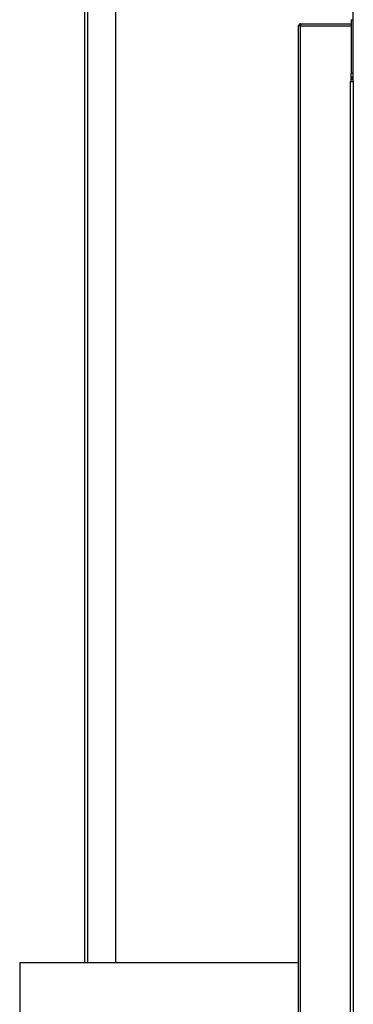
# Model space of a CAD drawing. Units: millimetres. Extents: x 300 to 13689, y 516 to 8534.
# Drawn here: x 7118 to 7279, y 7433 to 7910 of the extents above; entities that cross this region are included whole.
import ezdxf

# ---------------------------------------------------------------- set-up
doc = ezdxf.new("R2010")
doc.units = ezdxf.units.MM

msp = doc.modelspace()

# ---------------------------------------------------------------- linework, layer by layer
at = {"color": 7, "linetype": 'Continuous', "lineweight": 25}
for p, q in [((7149.17, 7452.71), (7149.17, 8009.2)), ((7164.17, 7452.71), (7164.17, 8009.2)), ((7279.19, 7880.21), (7279.19, 7926.68)), ((7278.19, 7910.2), (7278.19, 7884.22)), ((7253.7, 7907.2), (7252.69, 7907.2)), ((7252.69, 6623.22), (7252.69, 7907.2)), ((7253.7, 7908.21), (7253.7, 7907.21)), ((7253.7, 7908.21), (7278.19, 7908.21)), ((7253.7, 7907.21), (7278.19, 7907.21)), ((7253.7, 6623.22), (7253.7, 7907.2)), ((7253.7, 7907.2), (7278.19, 7907.2)), ((7279.19, 7884.22), (7278.19, 7884.22)), ((7278.19, 7880.21), (7278.19, 7884.22)), ((7278.19, 7882.2), (7279.19, 7882.2)), ((7279.19, 7881.21), (7278.19, 7881.21)), ((7277.68, 7880.21), (7277.68, 6650.21)), ((7277.68, 7880.21), (7279.19, 7880.21)), ((7279.19, 7880.21), (7279.19, 6650.21)), ((7252.69, 7452.71), (7117.69, 7452.71)), ((7117.69, 7452.71), (7117.69, 7077.71))]:
    msp.add_line(p, q, dxfattribs=at)
at = {"color": 8, "linetype": 'Continuous', "lineweight": 25}
for p, q in [((7150.68, 7452.71), (7150.68, 8009.2)), ((7278.19, 7910.2), (7279.19, 7910.2))]:
    msp.add_line(p, q, dxfattribs=at)
at = {"color": 7, "linetype": 'Continuous', "lineweight": 25}
for centre, radius, start, end in [((7253.7, 7907.2), 1.01, 90, 180), ((7253.7, 7907.2), 0.01, 90, 180), ((7278.18, 7884.22), 2.01, 270, 300.1647)]:
    msp.add_arc(centre, radius, start, end, dxfattribs=at)

doc.saveas('drawing.dxf')
